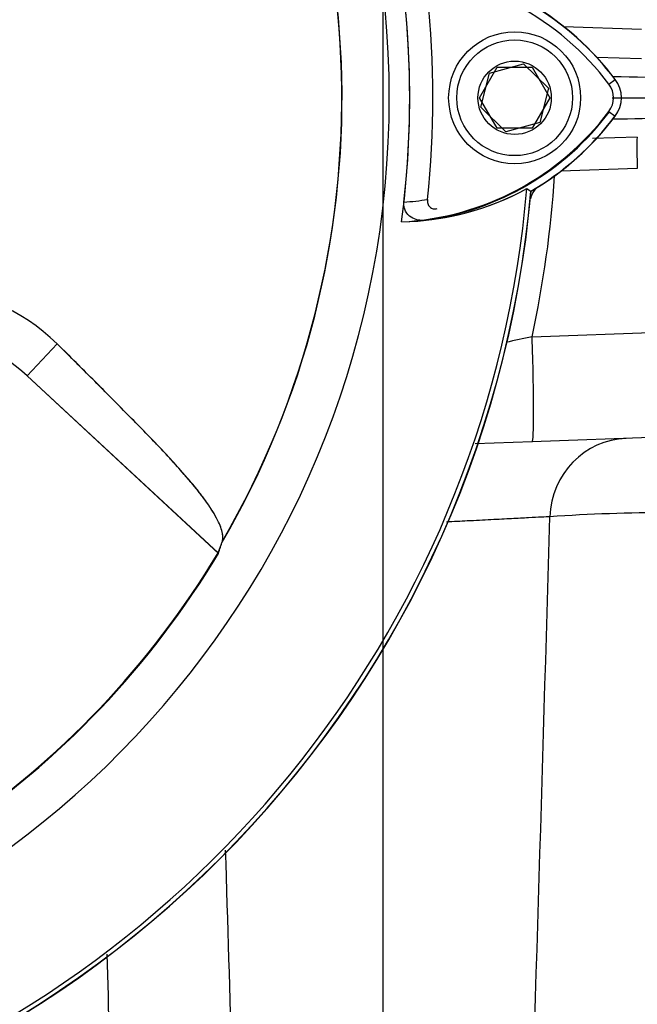
# Paper-space layout 'Sheet1' of a CAD drawing. Units: millimetres. Extents: x 0 to 3564, y 0 to 2520.
# Drawn here: x 2282 to 2343, y 1080 to 1177 of the extents above; entities that cross this region are included whole.
import ezdxf
from ezdxf.enums import TextEntityAlignment as Align
from ezdxf.lldxf.tags import DXFTag

# ---------------------------------------------------------------- set-up
doc = ezdxf.new("R2010")
doc.units = ezdxf.units.MM
doc.header["$LTSCALE"] = 6
for name, color, linetype in [('center line', 7, 'Continuous'), ('Default', 7, 'Continuous'), ('tangent', 7, 'Continuous'), ('TSH-1', 7, 'Continuous'), ('visible', 7, 'Continuous')]:
    doc.layers.add(name, color=color, linetype=linetype)
doc.styles.add('SEACAD_Arial', font='arial.ttf')
tags = doc.linetypes.add('CENTER2', pattern=[28.575, 19.05, -3.175, 3.175, -3.175]).pattern_tags.tags
tags[10:11] = [DXFTag(74, 4), DXFTag(75, 0), DXFTag(340, '0'), DXFTag(46, 0.0), DXFTag(50, 0.0), DXFTag(44, 0.0), DXFTag(45, 0.0)]
tags[8:9] = [DXFTag(74, 4), DXFTag(75, 0), DXFTag(340, '0'), DXFTag(46, 0.0), DXFTag(50, 0.0), DXFTag(44, 0.0), DXFTag(45, 0.0)]
tags[6:7] = [DXFTag(74, 4), DXFTag(75, 0), DXFTag(340, '0'), DXFTag(46, 0.0), DXFTag(50, 0.0), DXFTag(44, 0.0), DXFTag(45, 0.0)]
tags[4:5] = [DXFTag(74, 4), DXFTag(75, 0), DXFTag(340, '0'), DXFTag(46, 0.0), DXFTag(50, 0.0), DXFTag(44, 0.0), DXFTag(45, 0.0)]
doc.dimstyles.new('ISO-InstDr', dxfattribs={"dimtxt": 19.2, "dimasz": 26.88, "dimexe": 9.6, "dimexo": 9.6, "dimgap": 4.8, "dimtad": 1, "dimdec": 0, "dimzin": 0, "dimdsep": 46, "dimtxsty": 'SEACAD_Arial', "dimblk1": '_SE_FILLED', "dimblk2": '_SE_FILLED', "dimsah": 1, "dimcen": 9.6, "dimadec": 0, "dimazin": 0, "dimtfac": 0.5, "dimtofl": 0, "dimtmove": 0, "dimatfit": 3, "dimfxl": 1, "dimtzin": 0, "dimarcsym": 0})

# ---------------------------------------------------------------- blocks, each defined once
blk = doc.blocks.new('SE4')
at = {"layer": 'center line', "color": 7, "linetype": 'CENTER2'}
blk.add_line((2318.023, 1423.619), (2318.023, 1005.619), dxfattribs=at)
at = {"layer": 'tangent', "color": 7, "linetype": 'Continuous'}
for p, q in [((2335.865, 1176.383), (2343.502, 1176.116)), ((2340.308, 1170.708), (2340.937, 1171.18)), ((2340.308, 1168.03), (2340.937, 1167.559)), ((2343.103, 1162.399), (2335.586, 1162.136)), ((2332.739, 1145.838), (2354.277, 1146.59)), ((2283.02, 1141.977), (2285.954, 1145.136)), ((2283.02, 1141.977), (2285.954, 1145.136))]:
    blk.add_line(p, q, dxfattribs=at)
for centre, radius, start, end in [((2227.023, 1169.369), 87, 329.79033, 32.8108), ((2332.045, 782.189), 389.351, 86.83859, 88.72415), ((2318.504, 1184.344), 27.299, 277.83327, 323.19637), ((2339.864, 1338.169), 170.877, 270.2853, 274.12922), ((2226.471, 1168.818), 108.724, 347.79794, 356.22968), ((2318.504, 1184.344), 25.3, 273.66478, 278.9615), ((2348.152, 1070.812), 76.593, 101.60888, 103.57366), ((-16547.568, 1666.947), 18889.744, 358.1355526, 358.3653755), ((2345.681, 966.594), 161.896, 89.80911, 93.96421), ((21408.511, 1674.032), 19114.753, 181.7350601, 181.8637405), ((14756.29, 1405.55), 12469.541, 181.4729173, 181.6230324)]:
    blk.add_arc(centre, radius, start, end, dxfattribs=at)
for centre, major_axis, ratio, start_param, end_param in [((2343.208, 1162.503), (-0.105, 2.998), 0.036116, 0, 1.604442), ((2332.39, 1145.489), (0.349, -9.994), 0.036116, 0, 1.604442), ((2342.3, 1127.824), (0.279, -7.995), 0.976891, 3.141593, 4.643381)]:
    blk.add_ellipse(centre, major_axis=major_axis, ratio=ratio, start_param=start_param, end_param=end_param, dxfattribs=at)
blk.add_open_spline([(2334.489, 1128.104), (2334.286, 1128.093), (2334.007, 1128.079), (2333.306, 1128.043), (2332.884, 1128.021), (2331.889, 1127.97), (2331.33, 1127.941), (2330.096, 1127.878), (2329.421, 1127.843), (2327.949, 1127.767), (2327.172, 1127.727), (2325.7, 1127.651), (2325.017, 1127.616), (2324.309, 1127.58)], degree=3, knots=[0, 0, 0, 0, 0.125, 0.125, 0.25, 0.25, 0.375, 0.375, 0.5, 0.5, 0.625, 0.625, 0.7259873, 0.7259873, 0.7259873, 0.7259873], dxfattribs=at)
at = {"layer": 'visible', "color": 7, "linetype": 'Continuous'}
for p, q in [((2328.547, 1171.792), (2331.883, 1172.725)), ((2331.883, 1172.725), (2334.359, 1170.302)), ((2339.11, 1173.376), (2343.502, 1173.223)), ((2327.559, 1169.369), (2329.291, 1172.369)), ((2327.687, 1168.436), (2328.547, 1171.792)), ((2329.291, 1172.369), (2332.755, 1172.369)), ((2332.755, 1172.369), (2334.487, 1169.369)), ((2334.359, 1170.302), (2333.499, 1166.947)), ((2329.291, 1166.369), (2327.559, 1169.369)), ((2334.487, 1169.369), (2332.755, 1166.369)), ((2341.585, 1169.369), (2353.511, 1169.369)), ((2330.163, 1166.013), (2327.687, 1168.436)), ((2333.499, 1166.947), (2330.163, 1166.013)), ((2332.755, 1166.369), (2329.291, 1166.369)), ((2343.103, 1165.501), (2338.688, 1165.347)), ((2332.224, 1160.417), (2332.616, 1160.168)), ((2332.224, 1160.417), (2332.639, 1160.153)), ((2283.02, 1141.977), (2301.851, 1124.494)), ((2283.02, 1141.977), (2301.808, 1124.534)), ((2354.277, 1136.248), (2332.739, 1135.495)), ((2332.739, 1135.495), (2327.119, 1135.299))]:
    blk.add_line(p, q, dxfattribs=at)
for radius in [6.5, 5.7, 3.611]:
    blk.add_circle((2331.023, 1169.369), radius, dxfattribs=at)
for centre, radius, start, end in [((2227.023, 1169.369), 91.655, 191.75205, 168.24795), ((2227.023, 1169.369), 86.974, 329.8646, 33.23668), ((2227.023, 1169.369), 93.663, 352.50221, 7.52832), ((2318.359, 1154.246), 27.436, 36.8699, 86.82482), ((2227.023, 1169.369), 93.663, 353.70258, 6.32678), ((2227.023, 1169.369), 95.946, 354.00741, 6.01458), ((2318.359, 1154.246), 28.198, 36.8699, 59.63011), ((2318.359, 1154.246), 28.222, 36.8699, 59.60447), ((2318.504, 1154.394), 28, 38.85466, 51.75256), ((2338.523, 1169.369), 2.232, 323.1301, 36.8699), ((2338.523, 1169.369), 3.017, 323.1301, 36.8699), ((2318.504, 1184.344), 27.232, 272.90796, 323.19654), ((2318.504, 1184.344), 27.993, 300.27295, 323.19473), ((2318.504, 1184.344), 28.017, 300.29883, 323.19468), ((2227.023, 1169.369), 105.993, 274.98244, 355.02003), ((2227.023, 1169.369), 106.017, 274.98926, 355.0132), ((2227.023, 1169.369), 105.581, 288.57497, 355.13628), ((2227.023, 1169.369), 105.581, 288.57497, 355.13628), ((2319.29, 1184.304), 27.163, 271.25568, 298.4334), ((2319.288, 1184.311), 27.17, 276.2054, 298.43141), ((2334.521, 1158.975), 2, 129.13035, 166.97119), ((2272.657, 1131.676), 18.921, 45.34884, 89.11058), ((2272.657, 1131.676), 18.921, 45.34884, 89.11058), ((2272.951, 1131.13), 14.8, 47.12565, 90), ((2272.951, 1131.13), 14.8, 47.12565, 90), ((2227.023, 1169.369), 87.195, 278.68121, 329.05639), ((2227.023, 1169.369), 87.253, 278.67653, 329.04845)]:
    blk.add_arc(centre, radius, start, end, dxfattribs=at)
for centre, major_axis, ratio, start_param, end_param in [((2215.13, 1156.559), (63.829, 68.749), 0.982487, 5.100544, 5.112649), ((2211.04, 1152.154), (66.187, 71.29), 0.970407, 5.153315, 5.16646)]:
    blk.add_ellipse(centre, major_axis=major_axis, ratio=ratio, start_param=start_param, end_param=end_param, dxfattribs=at)
for points, knots in [([(2322.224, 1157.299), (2321.979, 1157.273), (2321.737, 1157.28), (2321.262, 1157.374), (2321.027, 1157.462), (2320.603, 1157.743), (2320.41, 1157.939), (2320.213, 1158.326), (2320.163, 1158.47), (2320.108, 1158.775), (2320.103, 1158.935), (2320.121, 1159.095)], [0, 0, 0, 0, 0.25, 0.25, 0.5, 0.5, 0.75, 0.75, 0.875, 0.875, 1, 1, 1, 1]), ([(2322.445, 1159.352), (2322.431, 1159.218), (2322.437, 1159.08), (2322.504, 1158.825), (2322.566, 1158.707), (2322.753, 1158.528), (2322.875, 1158.471), (2323.136, 1158.42), (2323.273, 1158.425), (2323.406, 1158.45)], [0, 0, 0, 0, 0.25, 0.25, 0.5, 0.5, 0.75, 0.75, 1, 1, 1, 1]), ([(2302.242, 1125.704), (2302.272, 1125.824), (2302.287, 1125.958), (2302.279, 1126.26), (2302.256, 1126.428), (2302.124, 1126.986), (2301.951, 1127.428), (2301.522, 1128.235), (2301.35, 1128.528), (2300.935, 1129.174), (2300.69, 1129.529), (2300.129, 1130.289), (2299.813, 1130.694), (2299.266, 1131.353), (2299.072, 1131.582), (2298.767, 1131.933), (2298.664, 1132.052), (2298.457, 1132.289), (2298.354, 1132.408), (2298.043, 1132.763), (2297.836, 1133.001), (2297.407, 1133.484), (2297.184, 1133.73), (2296.717, 1134.233), (2296.475, 1134.49), (2295.982, 1135.008), (2295.731, 1135.27), (2294.971, 1136.059), (2294.455, 1136.588), (2293.419, 1137.649), (2292.897, 1138.18), (2290.274, 1140.841), (2288.133, 1142.982), (2285.954, 1145.136)], [0, 0, 0, 0, 0.0625, 0.0625, 0.125, 0.125, 0.25, 0.25, 0.3125, 0.3125, 0.375, 0.375, 0.4375, 0.4375, 0.46875, 0.46875, 0.484375, 0.484375, 0.5, 0.5, 0.53125, 0.53125, 0.5625, 0.5625, 0.59375, 0.59375, 0.625, 0.625, 0.6875, 0.6875, 0.75, 0.75, 1, 1, 1, 1]), ([(2302.207, 1125.594), (2302.249, 1125.706), (2302.275, 1125.833), (2302.289, 1126.121), (2302.277, 1126.282), (2302.178, 1126.821), (2302.028, 1127.251), (2301.63, 1128.04), (2301.469, 1128.327), (2301.175, 1128.802), (2301.068, 1128.968), (2300.834, 1129.316), (2300.707, 1129.499), (2300.301, 1130.062), (2299.995, 1130.464), (2299.463, 1131.118), (2299.273, 1131.345), (2298.872, 1131.814), (2298.659, 1132.058), (2298.025, 1132.785), (2297.606, 1133.268), (2296.909, 1134.029), (2296.666, 1134.288), (2296.169, 1134.812), (2295.916, 1135.077), (2295.147, 1135.877), (2294.622, 1136.417), (2293.566, 1137.498), (2293.034, 1138.04), (2291.429, 1139.669), (2290.348, 1140.758), (2288.167, 1142.943), (2287.065, 1144.038), (2285.954, 1145.136)], [0, 0, 0, 0, 0.0625, 0.0625, 0.125, 0.125, 0.25, 0.25, 0.3125, 0.3125, 0.34375, 0.34375, 0.375, 0.375, 0.4375, 0.4375, 0.46875, 0.46875, 0.5, 0.5, 0.5625, 0.5625, 0.59375, 0.59375, 0.625, 0.625, 0.6875, 0.6875, 0.75, 0.75, 0.875, 0.875, 1, 1, 1, 1])]:
    blk.add_open_spline(points, degree=3, knots=knots, dxfattribs=at)
blk = doc.blocks.new('DMBLK6770')
at = {"layer": 'Default', "linetype": 'Continuous'}
for points in [[(2705.807, 1142.489), (2701.327, 1169.369), (2696.847, 1142.489)], [(2705.807, 1079.249), (2696.847, 1079.249), (2701.327, 1052.369)]]:
    blk.add_hatch(color=7, dxfattribs=at).paths.add_polyline_path(points)
at = {"layer": 'Default', "color": 7, "linetype": 'Continuous'}
for p, q in [((2340.623, 1169.369), (2710.927, 1169.369)), ((2701.327, 1169.369), (2701.327, 1052.369)), ((2492.623, 1052.369), (2710.927, 1052.369))]:
    blk.add_line(p, q, dxfattribs=at)
at = {"layer": 'Default', "color": 7, "linetype": 'Continuous', "style": 'SEACAD_Arial'}
for s, p in [(')', (2677.327, 1151.565)), ('4.61"', (2677.327, 1079.773)), ('117', (2654.287, 1079.773)), ('(', (2677.327, 1061.408))]:
    blk.add_text(s, height=19.2, rotation=90, dxfattribs=at).set_placement(p, align=Align.TOP_LEFT)
blk = doc.blocks.new('_SE_FILLED')
at = {"color": 0}
blk.add_line((0, 0), (-1, 0), dxfattribs=at)
blk.add_solid([(0, 0), (-1, -0.1665), (-1, 0.1665), (0, 0)], dxfattribs=at)
blk = doc.blocks.new('DMBLK6785')
at = {"layer": 'Default', "linetype": 'Continuous'}
for points in [[(2068.903, 1587.849), (2042.023, 1583.369), (2068.903, 1578.889)], [(2291.143, 1587.849), (2291.143, 1578.889), (2318.023, 1583.369)]]:
    blk.add_hatch(color=7, dxfattribs=at).paths.add_polyline_path(points)
at = {"layer": 'Default', "color": 7, "linetype": 'Continuous'}
for p, q in [((2042.023, 1085.969), (2042.023, 1592.969)), ((2318.023, 1433.219), (2318.023, 1592.969)), ((2318.023, 1583.369), (2042.023, 1583.369))]:
    blk.add_line(p, q, dxfattribs=at)
at = {"layer": 'Default', "color": 7, "linetype": 'Continuous', "style": 'SEACAD_Arial'}
for s, p in [('276', (2141.414, 1630.409)), ('(', (2123.049, 1607.369)), (')', (2228.231, 1607.369)), ('10.87"', (2141.414, 1607.369))]:
    blk.add_text(s, height=19.2, dxfattribs=at).set_placement(p, align=Align.TOP_LEFT)

psp = doc.layouts.new('Sheet1')

# ---------------------------------------------------------------- block references
at = {"layer": 'TSH-1'}
psp.add_blockref('SE4', (0, 0), dxfattribs=at)

# ---------------------------------------------------------------- dimensions: what is measured, and where the dimension line sits
at = {"layer": 'Default', "color": 7, "linetype": 'Continuous'}
dim = psp.add_linear_dim(base=(2042.023, 1583.369), p1=(2318.023, 1423.619), p2=(2042.023, 1076.369), text='\\A1;<>', dimstyle='ISO-InstDr', override={"dimpost": '\\X'}, dxfattribs=at)
dim.commit()
dim.dimension.update_dxf_attribs({"geometry": 'DMBLK6785', "text_midpoint": (2180.023, 1583.369), "dimtype": 160})
dim = psp.add_linear_dim(base=(2701.327, 1052.369), p1=(2331.023, 1169.369), p2=(2483.023, 1052.369), angle=90, text='\\A1;<>', dimstyle='ISO-InstDr', override={"dimpost": '\\X'}, dxfattribs=at)
dim.commit()
dim.dimension.update_dxf_attribs({"geometry": 'DMBLK6770', "text_midpoint": (2701.327, 1110.869), "dimtype": 160})

doc.saveas('drawing.dxf')
